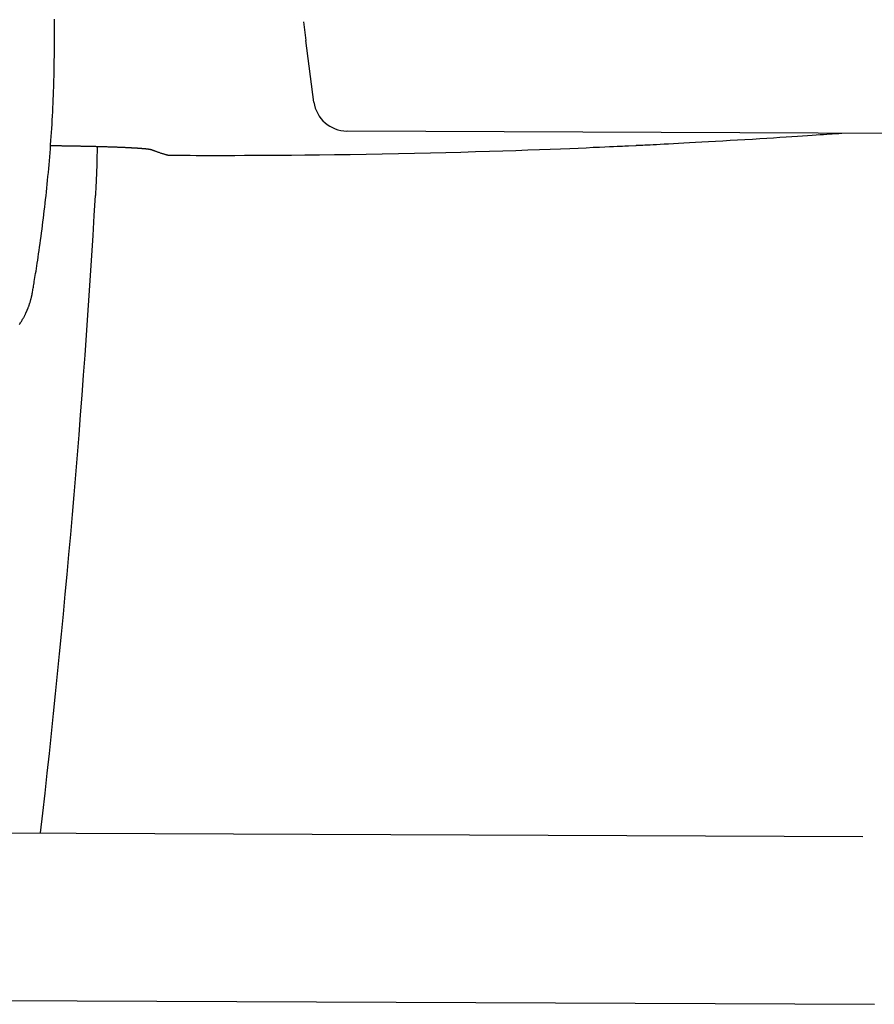
# Model space of a CAD drawing. Units: millimetres. Extents: x 881 to 1700, y -276 to 206.
# Drawn here: x 1157 to 1157, y 108 to 108 of the extents above; entities that cross this region are included whole.
import ezdxf

# ---------------------------------------------------------------- set-up
doc = ezdxf.new("R2010")
doc.units = ezdxf.units.MM

msp = doc.modelspace()

# ---------------------------------------------------------------- linework, layer by layer
for p, q in [((1157.16035, 108.00387), (1157.16089, 107.99941)), ((1157.16281, 107.98476), (1157.16089, 107.99941)), ((1157.30469, 107.97731), (1157.1707, 107.97787)), ((1157.10011, 107.97442), (1157.10011, 107.97441)), ((1157.23779, 107.97437), (1157.23949, 107.97446)), ((1157.12826, 107.9721), (1157.12826, 107.9721)), ((1156.93418, 107.8114), (1157.29362, 107.80989)), ((1156.93401, 107.77141), (1157.29639, 107.76989))]:
    msp.add_line(p, q)
for points in [[(1157.10099, 107.99866), (1157.101, 107.99907), (1157.101, 107.99949), (1157.101, 107.99992), (1157.101, 108.00037), (1157.101, 108.00085), (1157.101, 108.00136), (1157.101, 108.0019), (1157.101, 108.00249), (1157.10099, 108.00312), (1157.10099, 108.00381), (1157.10098, 108.00455)], [(1157.09578, 107.93961), (1157.09583, 107.93987), (1157.09587, 107.94014), (1157.09592, 107.94041), (1157.09597, 107.9407), (1157.09602, 107.94101), (1157.09607, 107.94133), (1157.09613, 107.94169), (1157.0962, 107.94207), (1157.09627, 107.94249), (1157.09634, 107.94295), (1157.09642, 107.94344), (1157.09651, 107.94396), (1157.0966, 107.94452), (1157.09669, 107.94512), (1157.09679, 107.94575), (1157.09689, 107.94642), (1157.097, 107.94713), (1157.09711, 107.94787), (1157.09722, 107.94864), (1157.09734, 107.94943), (1157.09745, 107.95024), (1157.09757, 107.95107), (1157.09769, 107.95191), (1157.0978, 107.95277), (1157.09792, 107.95362), (1157.09803, 107.95449), (1157.09815, 107.95536), (1157.09826, 107.95623), (1157.09837, 107.95711), (1157.09847, 107.95799), (1157.09858, 107.95888), (1157.09869, 107.95977), (1157.09879, 107.96066), (1157.09889, 107.96156), (1157.09899, 107.96247), (1157.09909, 107.96338), (1157.09918, 107.96429), (1157.09927, 107.96521), (1157.09937, 107.96613), (1157.09945, 107.96706), (1157.09954, 107.96799), (1157.09963, 107.96892), (1157.09971, 107.96986), (1157.09979, 107.97081), (1157.09987, 107.97175), (1157.09994, 107.97271), (1157.10002, 107.97366), (1157.10009, 107.97462), (1157.10016, 107.97559), (1157.10022, 107.97656), (1157.10029, 107.97753), (1157.10035, 107.97851), (1157.10041, 107.97949), (1157.10046, 107.98047), (1157.10052, 107.98146), (1157.10057, 107.98245), (1157.10061, 107.98345), (1157.10066, 107.98444), (1157.1007, 107.98542), (1157.10074, 107.9864), (1157.10078, 107.98735), (1157.10081, 107.98828), (1157.10084, 107.98918), (1157.10086, 107.99004), (1157.10089, 107.99086), (1157.10091, 107.99164), (1157.10092, 107.99239), (1157.10094, 107.99309), (1157.10095, 107.99374), (1157.10096, 107.99436), (1157.10096, 107.99493), (1157.10097, 107.99547), (1157.10098, 107.99596), (1157.10098, 107.99641), (1157.10098, 107.99684), (1157.10099, 107.99723), (1157.10099, 107.99761), (1157.10099, 107.99797), (1157.10099, 107.99831), (1157.10099, 107.99866)], [(1157.23949, 107.97446), (1157.23955, 107.97446), (1157.23962, 107.97446), (1157.2397, 107.97447), (1157.23982, 107.97447), (1157.23998, 107.97448), (1157.24019, 107.97449), (1157.24045, 107.9745), (1157.24079, 107.97452), (1157.2412, 107.97454), (1157.24169, 107.97456), (1157.24226, 107.97459), (1157.24291, 107.97462), (1157.24364, 107.97466), (1157.24444, 107.9747), (1157.24533, 107.97475), (1157.24629, 107.9748), (1157.24734, 107.97485), (1157.24846, 107.97491), (1157.24966, 107.97497), (1157.25094, 107.97504), (1157.2523, 107.97511), (1157.25374, 107.97519), (1157.25525, 107.97527), (1157.25684, 107.97536), (1157.2585, 107.97546), (1157.26022, 107.97555), (1157.26197, 107.97566), (1157.26375, 107.97576), (1157.26553, 107.97587), (1157.2673, 107.97597), (1157.26903, 107.97608), (1157.27071, 107.97618), (1157.27232, 107.97628), (1157.27385, 107.97638), (1157.27532, 107.97647), (1157.2767, 107.97656), (1157.27802, 107.97665), (1157.27926, 107.97673), (1157.28042, 107.97681), (1157.2815, 107.97688), (1157.2825, 107.97695), (1157.28342, 107.97701), (1157.28426, 107.97707), (1157.28502, 107.97712), (1157.2857, 107.97717), (1157.2863, 107.97721), (1157.28681, 107.97725), (1157.28725, 107.97728), (1157.2876, 107.9773), (1157.28788, 107.97732), (1157.28809, 107.97734), (1157.28826, 107.97735), (1157.28838, 107.97736), (1157.28847, 107.97737), (1157.28854, 107.97737), (1157.2886, 107.97737)], [(1157.10011, 107.97442), (1157.10018, 107.97442), (1157.10026, 107.97442), (1157.10034, 107.97442), (1157.10042, 107.97441), (1157.1005, 107.97441), (1157.1006, 107.97441), (1157.1007, 107.97441), (1157.1008, 107.97441), (1157.10092, 107.97441), (1157.10104, 107.97441), (1157.10118, 107.9744), (1157.10132, 107.9744), (1157.10147, 107.9744), (1157.10164, 107.9744), (1157.10181, 107.9744), (1157.10199, 107.97439), (1157.10218, 107.97439), (1157.10237, 107.97439), (1157.10258, 107.97439), (1157.10279, 107.97438), (1157.103, 107.97438), (1157.10322, 107.97438), (1157.10343, 107.97437), (1157.10365, 107.97437), (1157.10387, 107.97437), (1157.10409, 107.97436), (1157.10431, 107.97436), (1157.10453, 107.97435), (1157.10475, 107.97435), (1157.10496, 107.97435), (1157.10518, 107.97434), (1157.10539, 107.97434), (1157.10561, 107.97434), (1157.10582, 107.97433), (1157.10604, 107.97433), (1157.10625, 107.97432), (1157.10646, 107.97432), (1157.10668, 107.97432), (1157.10689, 107.97431), (1157.1071, 107.97431), (1157.10731, 107.9743), (1157.10752, 107.9743), (1157.10773, 107.9743), (1157.10793, 107.97429), (1157.10814, 107.97429), (1157.10835, 107.97428), (1157.10855, 107.97428), (1157.10875, 107.97427), (1157.10896, 107.97427), (1157.10916, 107.97426), (1157.10936, 107.97426), (1157.10956, 107.97426), (1157.10976, 107.97425), (1157.10996, 107.97425), (1157.11015, 107.97424), (1157.11035, 107.97424), (1157.11055, 107.97423), (1157.11074, 107.97423), (1157.11093, 107.97422), (1157.11112, 107.97422), (1157.11131, 107.97421), (1157.1115, 107.97421), (1157.11169, 107.9742), (1157.11188, 107.9742), (1157.11206, 107.97419), (1157.11225, 107.97419), (1157.11243, 107.97418), (1157.11261, 107.97418), (1157.11279, 107.97417), (1157.11297, 107.97417), (1157.11315, 107.97416), (1157.11333, 107.97415), (1157.11351, 107.97415), (1157.11368, 107.97414), (1157.11386, 107.97414), (1157.11403, 107.97413), (1157.1142, 107.97413), (1157.11437, 107.97412), (1157.11454, 107.97412), (1157.1147, 107.97411), (1157.11487, 107.9741), (1157.11504, 107.9741), (1157.1152, 107.97409), (1157.11536, 107.97409), (1157.11552, 107.97408), (1157.11568, 107.97408), (1157.11584, 107.97407), (1157.116, 107.97406), (1157.11615, 107.97406), (1157.11631, 107.97405), (1157.11646, 107.97405), (1157.11661, 107.97404), (1157.11676, 107.97403), (1157.11691, 107.97403), (1157.11706, 107.97402), (1157.11721, 107.97402), (1157.11735, 107.97401), (1157.1175, 107.974), (1157.11764, 107.974), (1157.11778, 107.97399), (1157.11792, 107.97398), (1157.11806, 107.97398), (1157.11819, 107.97397), (1157.11833, 107.97396), (1157.11846, 107.97396), (1157.1186, 107.97395), (1157.11873, 107.97395), (1157.11886, 107.97394), (1157.11899, 107.97393), (1157.11911, 107.97393), (1157.11924, 107.97392), (1157.11937, 107.97391), (1157.11949, 107.97391), (1157.11961, 107.9739), (1157.11973, 107.97389), (1157.11985, 107.97389), (1157.11996, 107.97388), (1157.12007, 107.97387), (1157.12018, 107.97387), (1157.12029, 107.97386), (1157.12039, 107.97385), (1157.12049, 107.97385), (1157.12058, 107.97384), (1157.12067, 107.97384), (1157.12076, 107.97383), (1157.12084, 107.97383), (1157.12092, 107.97382), (1157.12099, 107.97382), (1157.12106, 107.97381), (1157.12112, 107.97381), (1157.12118, 107.9738), (1157.12123, 107.9738), (1157.12128, 107.9738), (1157.12133, 107.97379), (1157.12137, 107.97379), (1157.1214, 107.97379), (1157.12143, 107.97378), (1157.12146, 107.97378), (1157.12148, 107.97378), (1157.1215, 107.97378), (1157.12152, 107.97378), (1157.12154, 107.97378), (1157.12155, 107.97378), (1157.12157, 107.97377)], [(1157.11116, 107.9742), (1157.11116, 107.97406), (1157.11115, 107.97391), (1157.11115, 107.97375), (1157.11115, 107.97357), (1157.11115, 107.97338), (1157.11114, 107.97315), (1157.11114, 107.97289), (1157.11114, 107.9726), (1157.11113, 107.97226), (1157.11112, 107.97189), (1157.11112, 107.97148), (1157.11111, 107.97105), (1157.1111, 107.9706), (1157.11109, 107.97013), (1157.11107, 107.96964), (1157.11106, 107.96916), (1157.11104, 107.96867), (1157.11103, 107.96818), (1157.11101, 107.9677), (1157.11099, 107.96723), (1157.11097, 107.96677), (1157.11095, 107.96631), (1157.11093, 107.96587), (1157.11091, 107.96545), (1157.11089, 107.96504), (1157.11087, 107.96465), (1157.11085, 107.96427), (1157.11083, 107.9639), (1157.11081, 107.96354), (1157.11079, 107.96319), (1157.11077, 107.96285), (1157.11075, 107.9625)], [(1157.12159, 107.97377), (1157.12161, 107.97377), (1157.12162, 107.97377), (1157.12164, 107.97377), (1157.12166, 107.97377), (1157.12168, 107.97377), (1157.1217, 107.97376), (1157.12172, 107.97376), (1157.12175, 107.97376), (1157.12178, 107.97376), (1157.12181, 107.97376), (1157.12185, 107.97375), (1157.12189, 107.97375), (1157.12194, 107.97375), (1157.12198, 107.97374), (1157.12203, 107.97374), (1157.12208, 107.97373), (1157.12214, 107.97373), (1157.1222, 107.97372), (1157.12226, 107.97372), (1157.12232, 107.97371), (1157.12238, 107.97371), (1157.12245, 107.9737), (1157.12251, 107.9737), (1157.12258, 107.97369), (1157.12265, 107.97368), (1157.12271, 107.97368), (1157.12278, 107.97367), (1157.12285, 107.97366), (1157.12291, 107.97365), (1157.12298, 107.97365), (1157.12304, 107.97364), (1157.1231, 107.97363), (1157.12316, 107.97363), (1157.12322, 107.97362), (1157.12328, 107.97361), (1157.12333, 107.9736), (1157.12339, 107.9736), (1157.12344, 107.97359), (1157.12349, 107.97358), (1157.12354, 107.97358), (1157.12358, 107.97357), (1157.12363, 107.97356), (1157.12367, 107.97355), (1157.12371, 107.97355), (1157.12375, 107.97354), (1157.12379, 107.97353), (1157.12382, 107.97353), (1157.12386, 107.97352), (1157.12389, 107.97351), (1157.12391, 107.97351), (1157.12394, 107.9735), (1157.12396, 107.9735), (1157.12399, 107.97349), (1157.12401, 107.97349), (1157.12402, 107.97348), (1157.12404, 107.97348), (1157.12405, 107.97347), (1157.12407, 107.97347), (1157.12408, 107.97347), (1157.12409, 107.97346), (1157.1241, 107.97346), (1157.12411, 107.97345), (1157.12412, 107.97345), (1157.12412, 107.97345)], [(1157.12412, 107.97345), (1157.12418, 107.97342), (1157.12424, 107.9734), (1157.1243, 107.97338), (1157.12436, 107.97335), (1157.12443, 107.97333), (1157.1245, 107.9733), (1157.12458, 107.97327), (1157.12466, 107.97324), (1157.12475, 107.9732), (1157.12485, 107.97317), (1157.12495, 107.97313), (1157.12506, 107.97308), (1157.12518, 107.97304), (1157.12531, 107.973), (1157.12544, 107.97295), (1157.12558, 107.9729), (1157.12573, 107.97285), (1157.12588, 107.9728), (1157.12604, 107.97275), (1157.12619, 107.97269), (1157.12635, 107.97264), (1157.12651, 107.97259), (1157.12666, 107.97255), (1157.12681, 107.9725), (1157.12695, 107.97246), (1157.12708, 107.97242), (1157.12721, 107.97238), (1157.12733, 107.97235), (1157.12744, 107.97232), (1157.12754, 107.97229), (1157.12764, 107.97226), (1157.12773, 107.97224), (1157.12781, 107.97222), (1157.12789, 107.9722), (1157.12796, 107.97218), (1157.12802, 107.97216), (1157.12809, 107.97215), (1157.12815, 107.97213), (1157.1282, 107.97212), (1157.12826, 107.97211)], [(1157.12826, 107.9721), (1157.12948, 107.9721), (1157.13071, 107.9721), (1157.13199, 107.97209), (1157.13334, 107.97209), (1157.13477, 107.97208), (1157.1363, 107.97208), (1157.13797, 107.97208), (1157.13979, 107.97208), (1157.14177, 107.97208), (1157.14394, 107.97208), (1157.14627, 107.97209), (1157.14879, 107.9721), (1157.15149, 107.97211), (1157.15437, 107.97213), (1157.15744, 107.97215), (1157.16069, 107.97218), (1157.16414, 107.97222), (1157.16773, 107.97227), (1157.17145, 107.97232), (1157.17525, 107.97238), (1157.17909, 107.97244), (1157.18295, 107.97251), (1157.18679, 107.97259), (1157.19056, 107.97268), (1157.19425, 107.97276), (1157.19783, 107.97286), (1157.20129, 107.97296), (1157.20463, 107.97306), (1157.20784, 107.97316), (1157.2109, 107.97326), (1157.21381, 107.97336), (1157.21656, 107.97346), (1157.21914, 107.97356), (1157.22154, 107.97366), (1157.22376, 107.97375), (1157.22581, 107.97383), (1157.22768, 107.97391), (1157.22936, 107.97399), (1157.23085, 107.97405), (1157.23216, 107.97411), (1157.23328, 107.97416), (1157.23423, 107.97421), (1157.23504, 107.97424), (1157.23574, 107.97428), (1157.23633, 107.9743), (1157.23686, 107.97433), (1157.23733, 107.97435), (1157.23779, 107.97437)], [(1157.09442, 107.93501), (1157.09443, 107.93504), (1157.09445, 107.93508), (1157.09447, 107.93512), (1157.09449, 107.93517), (1157.09451, 107.93521), (1157.09453, 107.93526), (1157.09455, 107.93532), (1157.09457, 107.93538), (1157.0946, 107.93545), (1157.09463, 107.93552), (1157.09466, 107.9356), (1157.0947, 107.93569), (1157.09473, 107.93578), (1157.09477, 107.93588), (1157.09481, 107.93599), (1157.09485, 107.9361), (1157.0949, 107.93622), (1157.09494, 107.93635), (1157.09499, 107.93648), (1157.09503, 107.93662), (1157.09508, 107.93676), (1157.09512, 107.9369), (1157.09517, 107.93705), (1157.09521, 107.93719), (1157.09526, 107.93734), (1157.0953, 107.93749), (1157.09534, 107.93764), (1157.09538, 107.93779), (1157.09542, 107.93793), (1157.09546, 107.93807), (1157.09549, 107.93821), (1157.09552, 107.93834), (1157.09555, 107.93847), (1157.09558, 107.93858), (1157.0956, 107.9387), (1157.09563, 107.9388), (1157.09565, 107.9389), (1157.09567, 107.93899), (1157.09568, 107.93907), (1157.0957, 107.93915), (1157.09571, 107.93922), (1157.09572, 107.93929), (1157.09574, 107.93935), (1157.09575, 107.93941), (1157.09575, 107.93946), (1157.09576, 107.93951), (1157.09577, 107.93956), (1157.09578, 107.93961)], [(1157.09266, 107.93181), (1157.09278, 107.93199), (1157.09289, 107.93216), (1157.093, 107.93234), (1157.09311, 107.93252), (1157.09322, 107.93269), (1157.09332, 107.93286), (1157.09342, 107.93303), (1157.09351, 107.93319), (1157.0936, 107.93335), (1157.09369, 107.9335), (1157.09377, 107.93365), (1157.09384, 107.93379), (1157.09391, 107.93392), (1157.09397, 107.93404), (1157.09403, 107.93416), (1157.09408, 107.93427), (1157.09413, 107.93437), (1157.09417, 107.93446), (1157.09421, 107.93455), (1157.09425, 107.93463), (1157.09428, 107.9347), (1157.09431, 107.93477), (1157.09434, 107.93483), (1157.09437, 107.93489), (1157.09439, 107.93495), (1157.09442, 107.93501)]]:
    msp.add_lwpolyline(points)
at = {"elevation": 0}
for points in [[(1157.10007, 107.97442), (1157.10011, 107.97442)], [(1157.10007, 107.97441), (1157.10011, 107.97441)], [(1157.12157, 107.97377), (1157.12159, 107.97377)]]:
    msp.add_lwpolyline(points, dxfattribs=at)
for centre, radius, start, end in [((1157.17073, 107.98587), 0.008, 187.942, 269.7601), ((1154.36555, 108.12208), 2.74984, 353.49835, 356.6731)]:
    msp.add_arc(centre, radius, start, end)

doc.saveas('drawing.dxf')
